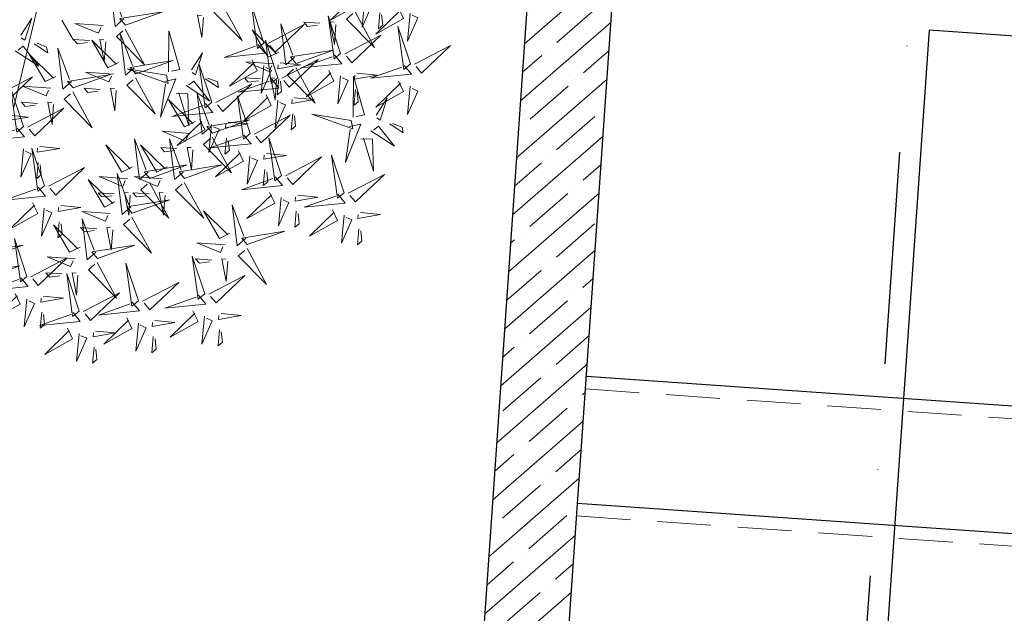
# Model space of a CAD drawing. Units: millimetres. Extents: x 5591 to 76981, y -21760 to -11505.
# Drawn here: x 20180 to 20413, y -12836 to -12696 of the extents above; entities that cross this region are included whole.
import ezdxf

# ---------------------------------------------------------------- set-up
doc = ezdxf.new("R2010")
doc.units = ezdxf.units.MM
doc.linetypes.add('DASHDOTX2', pattern=[2, 1, -0.5, 0, -0.5])
doc.linetypes.add('DASHED2', pattern=[9.525, 6.35, -3.175])
for name, color, linetype, lineweight in [('kesik çizgi', 125, 'DASHED2', 5), ('kolon tarama', 30, 'Continuous', 13), ('p donatı', 56, 'Continuous', 0), ('p kesit çizgisi', 12, 'Continuous', 50)]:
    doc.layers.add(name, color=color, linetype=linetype, lineweight=lineweight)
doc.layers.add('kolon', color=90, linetype='Continuous')
doc.layers.add('merdiven', color=52, linetype='Continuous')

# ---------------------------------------------------------------- blocks, each defined once
blk = doc.blocks.new('223')
at = {"color": 35, "true_color": 0xa2722a}
blk.add_line((0, -0.279), (-0.503, -2.4), dxfattribs=at)
at = {"color": 65, "true_color": 0x84bd42}
blk.add_line((0.447, -0.67), (0.671, -1.06), dxfattribs=at)
for points in [[(1.657, -0.647), (1.488, -0.793), (1.39, 0.006), (1.621, -0.605)], [(6.153, -0.159), (6.252, -0.367), (5.707, -0.671), (6.188, -0.202)], [(3.593, -0.37), (3.975, -1.072), (3.423, -0.515), (3.551, -0.406)], [(4.403, -1.119), (4.157, -0.381), (4.274, -1.226), (4.403, -1.119)], [(6.381, -0.26), (6.328, -0.811), (6.531, -0.354), (6.417, -0.303)], [(1.688, -0.768), (2.42, -0.506), (1.578, -0.641), (1.688, -0.768)], [(3.218, -0.619), (3.188, -1.013), (3.102, -0.571), (3.181, -0.577)], [(6.187, -0.506), (6.569, -1.208), (6.017, -0.652), (6.145, -0.543)], [(7.04, -0.431), (7.139, -0.639), (6.594, -0.944), (7.076, -0.475)], [(6.673, -0.527), (6.643, -0.841), (6.729, -0.77), (6.708, -0.57)], [(7.268, -0.533), (7.216, -1.083), (7.418, -0.627), (7.304, -0.576)], [(-0.361, -0.963), (-0.145, -0.632), (-0.283, -1.06), (-0.349, -1.017)], [(1.251, -0.775), (0.7, -0.734), (1.161, -0.927), (1.209, -0.812)], [(4.482, -1.127), (5.192, -0.759), (4.624, -1.299), (4.518, -1.17)], [(5.002, -1.397), (4.833, -1.543), (4.735, -0.744), (4.966, -1.355)], [(5.497, -0.732), (5.181, -0.708), (5.254, -0.793), (5.454, -0.768)], [(5.905, -1.324), (5.658, -0.586), (5.776, -1.43), (5.905, -1.324)], [(5.812, -0.755), (5.782, -1.149), (5.696, -0.707), (5.775, -0.713)], [(1.682, -0.847), (2.064, -1.549), (1.512, -0.993), (1.639, -0.883)], [(1.862, -1.602), (1.692, -1.747), (1.595, -0.948), (1.826, -1.559)], [(2.535, -1.682), (2.538, -0.883), (2.754, -1.636), (2.59, -1.67)], [(4.693, -1.295), (4.487, -1.398), (4.172, -0.86), (4.651, -1.331)], [(5.984, -1.332), (6.693, -0.964), (6.126, -1.504), (6.019, -1.375)], [(7.27, -1.528), (7.024, -0.79), (7.141, -1.635), (7.27, -1.528)], [(-0.096, -1.135), (0.169, -1.308), (0.146, -1.198), (-0.041, -1.124)], [(0.991, -1.072), (0.676, -1.049), (0.749, -1.134), (0.949, -1.109)], [(1.553, -1.499), (1.347, -1.603), (1.032, -1.064), (1.511, -1.536)], [(1.306, -1.096), (1.276, -1.49), (1.191, -1.048), (1.27, -1.054)], [(4.282, -1.147), (4.424, -1.32), (3.623, -1.401), (4.239, -1.183)], [(4.676, -1.801), (4.43, -1.063), (4.547, -1.908), (4.676, -1.801)], [(0.324, -1.772), (0.118, -1.875), (-0.197, -1.337), (0.282, -1.808)], [(0.633, -1.874), (0.464, -2.02), (0.366, -1.221), (0.597, -1.832)], [(5.033, -1.518), (5.765, -1.256), (4.923, -1.391), (5.033, -1.518)], [(7.349, -1.536), (8.059, -1.168), (7.491, -1.709), (7.385, -1.579)], [(3.379, -2.278), (3.133, -1.54), (3.25, -2.385), (3.379, -2.278)], [(4.173, -1.454), (4.272, -1.662), (3.727, -1.966), (4.209, -1.497)], [(4.596, -1.525), (4.045, -1.484), (4.506, -1.677), (4.554, -1.562)], [(4.723, -1.507), (5.116, -1.545), (4.673, -1.622), (4.68, -1.543)], [(4.755, -1.809), (5.465, -1.441), (4.897, -1.981), (4.791, -1.852)], [(5.783, -1.352), (5.926, -1.524), (5.125, -1.605), (5.74, -1.387)], [(0.664, -1.996), (1.397, -1.734), (0.555, -1.869), (0.664, -1.996)], [(1.456, -1.73), (0.905, -1.688), (1.365, -1.881), (1.414, -1.766)], [(4.401, -1.556), (4.349, -2.106), (4.551, -1.649), (4.437, -1.599)], [(5.027, -1.597), (5.409, -2.299), (4.857, -1.743), (4.984, -1.633)], [(5.675, -1.659), (5.774, -1.867), (5.229, -2.171), (5.71, -1.702)], [(6.225, -1.712), (6.618, -1.75), (6.175, -1.826), (6.182, -1.747)], [(7.149, -1.556), (7.291, -1.729), (6.49, -1.81), (7.106, -1.592)], [(-0.843, -2.15), (-0.133, -1.782), (-0.7, -2.322), (-0.807, -2.193)], [(2.878, -1.952), (3.341, -2.254), (3.03, -1.863), (2.932, -1.94)], [(3.249, -1.817), (3.514, -1.989), (3.491, -1.88), (3.304, -1.805)], [(3.458, -2.286), (4.168, -1.918), (3.6, -2.458), (3.494, -2.329)], [(4.555, -1.829), (4.697, -2.002), (3.896, -2.083), (4.512, -1.865)], [(4.336, -1.822), (4.021, -1.799), (4.094, -1.883), (4.294, -1.859)], [(4.651, -1.846), (4.621, -2.24), (4.536, -1.798), (4.615, -1.804)], [(4.693, -1.822), (4.663, -2.136), (4.749, -2.065), (4.729, -1.865)], [(5.903, -1.76), (5.851, -2.31), (6.053, -1.854), (5.939, -1.803)], [(6.153, -2.568), (6.156, -1.769), (6.372, -2.522), (6.208, -2.557)], [(7.04, -1.863), (7.139, -2.071), (6.594, -2.376), (7.076, -1.906)], [(-0.307, -2.756), (-0.554, -2.018), (-0.436, -2.862), (-0.307, -2.756)], [(0.227, -2.002), (-0.324, -1.961), (0.137, -2.154), (0.185, -2.039)], [(2.682, -2.107), (2.912, -2.116), (2.929, -2.74), (2.736, -2.096)], [(3.364, -2.761), (3.194, -2.906), (3.097, -2.107), (3.327, -2.718)], [(6.195, -2.026), (6.165, -2.341), (6.251, -2.27), (6.231, -2.07)], [(7.268, -1.965), (7.216, -2.515), (7.418, -2.059), (7.304, -2.008)], [(-0.033, -2.3), (-0.348, -2.276), (-0.275, -2.361), (-0.075, -2.336)], [(0.282, -2.323), (0.252, -2.717), (0.167, -2.275), (0.246, -2.281)], [(3.055, -2.658), (2.849, -2.762), (2.533, -2.223), (3.012, -2.695)], [(3.258, -2.306), (3.4, -2.479), (2.599, -2.56), (3.215, -2.342)], [(4.13, -2.892), (3.883, -2.154), (4.001, -2.999), (4.13, -2.892)], [(4.446, -2.136), (4.545, -2.344), (4, -2.648), (4.482, -2.179)], [(4.674, -2.237), (4.622, -2.788), (4.824, -2.331), (4.71, -2.281)], [(4.996, -2.189), (5.389, -2.227), (4.946, -2.303), (4.953, -2.225)], [(6.602, -2.531), (6.818, -2.2), (6.68, -2.628), (6.614, -2.585)], [(-0.228, -2.763), (0.481, -2.396), (-0.086, -2.936), (-0.193, -2.806)], [(4.966, -2.504), (4.936, -2.818), (5.022, -2.747), (5.002, -2.547)], [(-0.601, -2.53), (-0.208, -2.568), (-0.652, -2.644), (-0.644, -2.566)], [(3.149, -2.613), (3.248, -2.821), (2.703, -3.126), (3.185, -2.656)], [(3.394, -2.882), (4.127, -2.62), (3.285, -2.755), (3.394, -2.882)], [(3.699, -2.666), (4.092, -2.704), (3.649, -2.781), (3.656, -2.702)], [(4.209, -2.9), (4.918, -2.532), (4.351, -3.072), (4.244, -2.943)], [(6.11, -2.634), (5.342, -2.511), (6.144, -2.798), (6.11, -2.634)], [(-0.428, -2.784), (-0.286, -2.956), (-1.087, -3.037), (-0.472, -2.819)], [(2.958, -2.889), (2.407, -2.847), (2.867, -3.04), (2.916, -2.925)], [(3.377, -2.715), (3.325, -3.265), (3.527, -2.808), (3.413, -2.758)], [(6.078, -2.755), (6.297, -2.709), (5.997, -3.456), (6.09, -2.81)], [(2.135, -3.647), (1.966, -3.793), (1.868, -2.993), (2.099, -3.605)], [(2.818, -3.647), (2.648, -3.793), (2.551, -2.993), (2.781, -3.605)], [(3.388, -2.961), (3.77, -3.662), (3.219, -3.106), (3.346, -2.997)], [(4.009, -2.92), (4.151, -3.092), (3.35, -3.174), (3.966, -2.955)], [(3.669, -2.981), (3.639, -3.295), (3.725, -3.224), (3.705, -3.024)], [(4.745, -3.71), (4.498, -2.972), (4.615, -3.817), (4.745, -3.71)], [(6.3, -2.994), (6.53, -3.002), (6.547, -3.626), (6.354, -2.982)], [(-0.309, -3.192), (-0.361, -3.742), (-0.159, -3.286), (-0.273, -3.235)], [(2.509, -3.545), (2.303, -3.648), (1.987, -3.11), (2.466, -3.581)], [(2.698, -3.186), (2.383, -3.162), (2.455, -3.247), (2.655, -3.222)], [(3.013, -3.21), (2.983, -3.603), (2.898, -3.161), (2.976, -3.167)], [(3.9, -3.227), (3.999, -3.435), (3.454, -3.739), (3.936, -3.27)], [(4.128, -3.328), (4.076, -3.879), (4.278, -3.422), (4.164, -3.371)], [(4.45, -3.28), (4.843, -3.318), (4.4, -3.394), (4.407, -3.316)], [(4.823, -3.718), (5.533, -3.35), (4.966, -3.89), (4.859, -3.761)], [(5.973, -4.051), (5.727, -3.313), (5.844, -4.158), (5.973, -4.051)], [(2.165, -3.768), (2.898, -3.506), (2.056, -3.641), (2.165, -3.768)], [(2.412, -3.775), (1.861, -3.734), (2.321, -3.927), (2.37, -3.811)], [(2.159, -3.847), (2.542, -4.549), (1.99, -3.993), (2.117, -3.883)], [(4.623, -3.738), (4.765, -3.911), (3.964, -3.992), (4.58, -3.774)], [(-0.019, -3.943), (0.123, -4.115), (-0.678, -4.196), (-0.062, -3.978)], [(2.152, -4.072), (1.837, -4.049), (1.909, -4.133), (2.109, -4.109)], [(2.467, -4.096), (2.437, -4.49), (2.352, -4.048), (2.43, -4.054)], [(4.514, -4.045), (4.613, -4.253), (4.069, -4.557), (4.55, -4.088)], [(1.824, -4.45), (2.557, -4.188), (1.715, -4.323), (1.824, -4.45)], [(4.743, -4.146), (4.69, -4.697), (4.892, -4.24), (4.778, -4.19)], [(-0.128, -4.249), (-0.028, -4.457), (-0.573, -4.762), (-0.092, -4.293)], [(3.737, -4.84), (3.532, -4.943), (3.216, -4.405), (3.695, -4.877)], [(4.046, -4.942), (3.877, -5.088), (3.779, -4.289), (4.01, -4.9)], [(0.393, -4.617), (0.363, -4.932), (0.449, -4.861), (0.428, -4.66)], [(1.111, -5.215), (0.942, -5.361), (0.844, -4.562), (1.075, -5.173)], [(1.818, -4.529), (2.2, -5.231), (1.649, -4.674), (1.776, -4.565)], [(0.802, -5.113), (0.596, -5.216), (0.281, -4.678), (0.76, -5.149)], [(1.443, -4.778), (1.413, -5.172), (1.328, -4.73), (1.406, -4.735)], [(4.077, -5.064), (4.81, -4.802), (3.968, -4.937), (4.077, -5.064)], [(-0.239, -5.687), (-0.485, -4.949), (-0.368, -5.794), (-0.239, -5.687)], [(-1.043, -5.336), (-0.31, -5.074), (-1.152, -5.209), (-1.043, -5.336)], [(3.641, -5.07), (3.089, -5.029), (3.55, -5.222), (3.598, -5.107)], [(3.695, -5.391), (3.665, -5.785), (3.58, -5.343), (3.659, -5.349)], [(-1.111, -5.745), (-0.378, -5.484), (-1.22, -5.618), (-1.111, -5.745)], [(-0.36, -5.715), (-0.218, -5.888), (-1.019, -5.969), (-0.403, -5.751)], [(3.322, -6.036), (4.031, -5.668), (3.464, -6.208), (3.357, -6.079)], [(-0.469, -6.022), (-0.37, -6.23), (-0.915, -6.534), (-0.433, -6.065)]]:
    blk.add_lwpolyline(points, dxfattribs=at)
at = {"color": 69, "true_color": 0x414b1b}
for points in [[(-0.467, -1.27), (-0.004, -1.572), (-0.315, -1.181), (-0.413, -1.259)], [(2.984, -1.644), (3.2, -1.314), (3.062, -1.742), (2.996, -1.699)], [(1.892, -1.723), (2.625, -1.461), (1.783, -1.596), (1.892, -1.723)], [(2.492, -1.748), (1.724, -1.624), (2.526, -1.912), (2.492, -1.748)], [(1.886, -1.802), (2.269, -2.503), (1.717, -1.947), (1.844, -1.838)], [(2.46, -1.869), (2.679, -1.823), (2.379, -2.57), (2.472, -1.923)], [(0.658, -2.074), (1.04, -2.776), (0.488, -2.22), (0.615, -2.111)], [(1.196, -2.027), (0.881, -2.003), (0.954, -2.088), (1.154, -2.063)], [(1.511, -2.051), (1.481, -2.444), (1.396, -2.002), (1.475, -2.008)], [(6.867, -2.703), (7.132, -2.876), (7.109, -2.766), (6.922, -2.692)], [(6.495, -2.838), (6.959, -3.14), (6.648, -2.749), (6.55, -2.827)], [(0.103, -3.915), (-0.144, -3.177), (-0.026, -4.021), (0.103, -3.915)], [(0.013, -3.144), (0.406, -3.182), (-0.037, -3.258), (-0.03, -3.179)], [(1.826, -3.545), (1.62, -3.648), (1.305, -3.11), (1.784, -3.581)], [(-0.017, -3.458), (-0.047, -3.773), (0.039, -3.702), (0.019, -3.501)], [(0.181, -3.922), (0.891, -3.555), (0.324, -4.095), (0.217, -3.965)], [(2.848, -3.768), (3.581, -3.506), (2.739, -3.641), (2.848, -3.768)], [(4.42, -3.595), (4.39, -3.909), (4.476, -3.838), (4.456, -3.638)], [(1.485, -4.226), (1.279, -4.33), (0.963, -3.791), (1.442, -4.263)], [(1.729, -3.775), (1.178, -3.734), (1.638, -3.927), (1.687, -3.811)], [(1.794, -4.329), (1.624, -4.475), (1.527, -3.675), (1.757, -4.287)], [(2.842, -3.847), (3.224, -4.549), (2.673, -3.993), (2.8, -3.883)], [(6.052, -4.059), (6.762, -3.691), (6.194, -4.231), (6.088, -4.102)], [(1.469, -4.072), (1.154, -4.049), (1.227, -4.133), (1.427, -4.109)], [(1.784, -4.096), (1.754, -4.49), (1.669, -4.048), (1.748, -4.054)], [(5.065, -4.098), (5.458, -4.136), (5.014, -4.212), (5.022, -4.134)], [(5.852, -4.079), (5.994, -4.251), (5.193, -4.333), (5.809, -4.114)], [(0.101, -4.351), (0.048, -4.901), (0.25, -4.445), (0.136, -4.394)], [(0.423, -4.303), (0.816, -4.341), (0.372, -4.417), (0.38, -4.338)], [(1.388, -4.457), (0.837, -4.416), (1.297, -4.608), (1.346, -4.493)], [(5.035, -4.413), (5.005, -4.727), (5.091, -4.656), (5.07, -4.456)], [(5.743, -4.386), (5.842, -4.594), (5.297, -4.898), (5.779, -4.429)], [(5.971, -4.487), (5.919, -5.038), (6.121, -4.581), (6.007, -4.53)], [(6.293, -4.439), (6.686, -4.477), (6.243, -4.553), (6.25, -4.475)], [(1.128, -4.754), (0.813, -4.731), (0.885, -4.815), (1.085, -4.791)], [(6.263, -4.754), (6.233, -5.068), (6.319, -4.997), (6.299, -4.797)], [(1.141, -5.336), (1.874, -5.074), (1.032, -5.209), (1.141, -5.336)], [(4.071, -5.142), (4.453, -5.844), (3.901, -5.288), (4.028, -5.179)], [(-0.16, -5.695), (0.55, -5.327), (-0.018, -5.867), (-0.124, -5.738)], [(0.705, -5.343), (0.154, -5.302), (0.615, -5.495), (0.663, -5.38)], [(3.243, -6.028), (2.996, -5.29), (3.114, -6.135), (3.243, -6.028)], [(3.38, -5.368), (3.065, -5.344), (3.138, -5.429), (3.338, -5.404)], [(1.135, -5.415), (1.518, -6.117), (0.966, -5.561), (1.093, -5.451)], [(1.946, -6.165), (1.699, -5.427), (1.817, -6.271), (1.946, -6.165)], [(0.445, -5.64), (0.13, -5.617), (0.203, -5.702), (0.403, -5.677)], [(0.785, -6.369), (0.539, -5.631), (0.656, -6.476), (0.785, -6.369)], [(0.76, -5.664), (0.73, -6.058), (0.645, -5.616), (0.724, -5.622)], [(2.025, -6.172), (2.734, -5.804), (2.167, -6.345), (2.06, -6.215)], [(-0.241, -6.124), (-0.293, -6.674), (-0.091, -6.217), (-0.205, -6.167)], [(0.081, -6.075), (0.474, -6.113), (0.031, -6.19), (0.038, -6.111)], [(0.864, -6.377), (1.574, -6.009), (1.006, -6.549), (0.9, -6.42)], [(3.121, -6.056), (3.263, -6.229), (2.462, -6.31), (3.078, -6.092)], [(1.824, -6.193), (1.966, -6.365), (1.165, -6.446), (1.781, -6.228)], [(3.013, -6.363), (3.112, -6.571), (2.567, -6.875), (3.048, -6.406)], [(0.664, -6.397), (0.806, -6.57), (0.005, -6.651), (0.621, -6.433)], [(0.051, -6.39), (0.021, -6.704), (0.107, -6.633), (0.087, -6.433)], [(1.716, -6.499), (1.815, -6.707), (1.27, -7.012), (1.751, -6.543)], [(2.266, -6.553), (2.659, -6.591), (2.215, -6.667), (2.223, -6.588)], [(3.241, -6.464), (3.188, -7.015), (3.391, -6.558), (3.276, -6.508)], [(3.563, -6.416), (3.956, -6.454), (3.512, -6.53), (3.52, -6.452)], [(0.555, -6.704), (0.654, -6.912), (0.109, -7.216), (0.591, -6.747)], [(1.944, -6.601), (1.891, -7.151), (2.094, -6.695), (1.979, -6.644)], [(3.533, -6.731), (3.503, -7.045), (3.589, -6.974), (3.568, -6.774)], [(0.783, -6.805), (0.731, -7.356), (0.933, -6.899), (0.819, -6.849)], [(1.105, -6.757), (1.498, -6.795), (1.055, -6.871), (1.062, -6.793)], [(2.236, -6.867), (2.206, -7.182), (2.292, -7.111), (2.271, -6.91)], [(1.075, -7.072), (1.045, -7.386), (1.131, -7.315), (1.111, -7.115)]]:
    blk.add_lwpolyline(points, dxfattribs=at)

msp = doc.modelspace()

# ---------------------------------------------------------------- hatches: boundary and pattern name
at = {"layer": 'kolon tarama'}
h = msp.add_hatch(dxfattribs=at)
h.set_pattern_fill('ANSI35', color=256, scale=1.5, angle=-3.98037)
h.set_pattern_definition([(41.01963, (16301.015, -16230.025), (-6.251425, 7.186467), []), (41.01963, (16307.734, -16230.493), (-6.251425, 7.186467), [11.90625, -2.38125, 0, -2.38125])])
h.paths.add_polyline_path([(20327.427, -12588.134), (20307.476, -12586.746), (20263.744, -13215.227), (20283.696, -13216.615)])

# ---------------------------------------------------------------- linework, layer by layer
at = {"layer": 'kesik çizgi', "ltscale": 2}
for p, q in [((20313.891, -12782.664), (20463.53, -12793.076)), ((20311.809, -12812.592), (20461.447, -12823.004))]:
    msp.add_line(p, q, dxfattribs=at)
at = {"layer": 'kolon'}
msp.add_lwpolyline([(20307.476, -12586.746), (20263.744, -13215.227), (20283.696, -13216.615), (20327.427, -12588.134)], close=True, dxfattribs=at)
at = {"layer": 'merdiven'}
for p, q in [((20314.1, -12779.671), (20463.738, -12790.084)), ((20312.017, -12809.599), (20461.655, -12820.011))]:
    msp.add_line(p, q, dxfattribs=at)
msp.add_lwpolyline([(20533.519, -13155.81), (20556.426, -12826.606), (20564.547, -12709.907), (20394.957, -12698.106), (20388.919, -12784.877), (20373.751, -13002.865)], dxfattribs=at)
at = {"layer": 'p kesit çizgisi', "color": 1, "linetype": 'DASHDOTX2', "lineweight": 30, "ltscale": 50}
msp.add_lwpolyline([(20457.431, -11728.233), (20200.432, -15421.666)], dxfattribs=at)

# ---------------------------------------------------------------- block references
at = {"layer": 'p donatı', "color": 1, "xscale": 12.04224, "yscale": 12.04224, "zscale": 12.04224}
msp.add_blockref('223', (20185.031, -12687.626), dxfattribs=at)

doc.saveas('drawing.dxf')
